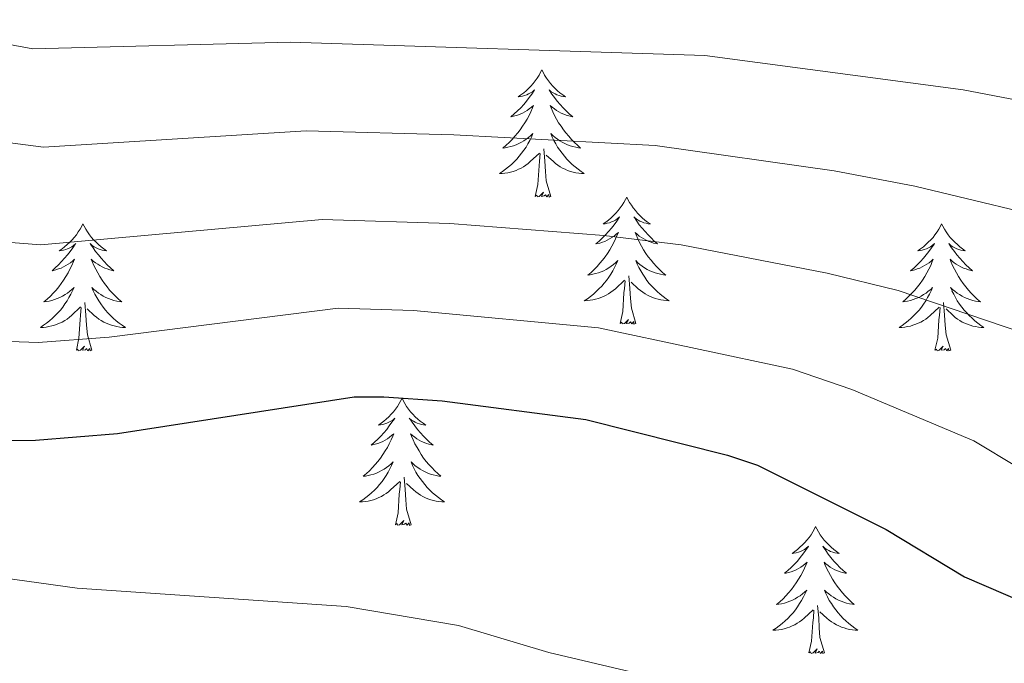
# Model space of a CAD drawing. Units: metres. Extents: x 658481 to 663004, y 4697452 to 4700524.
# Drawn here: x 659710 to 659803, y 4699802 to 4699862 of the extents above; entities that cross this region are included whole.
import ezdxf

# ---------------------------------------------------------------- set-up
doc = ezdxf.new("R2010")
doc.units = ezdxf.units.M
doc.header["$MEASUREMENT"] = 0
for name, color, linetype, lineweight in [('Level 36', 92, 'Continuous', 0), ('Level 4', 36, 'Continuous', 30), ('Level 5', 36, 'Continuous', 0)]:
    doc.layers.add(name, color=color, linetype=linetype, lineweight=lineweight)

msp = doc.modelspace()

# ---------------------------------------------------------------- linework, layer by layer
at = {"layer": 'Level 36', "color": 92, "linetype": 'Continuous', "lineweight": 0}
for points in [[(659759.44, 4699857.66), (659759.32, 4699857.44), (659759.18, 4699857.16), (659759, 4699856.9), (659758.82, 4699856.64), (659758.64, 4699856.39), (659758.42, 4699856.15), (659758.2, 4699855.93), (659757.98, 4699855.71), (659757.74, 4699855.51), (659757.48, 4699855.32), (659757.22, 4699855.14), (659757.42, 4699855.16), (659757.62, 4699855.2), (659757.82, 4699855.26), (659758.02, 4699855.32), (659758.2, 4699855.41), (659758.38, 4699855.51), (659758.56, 4699855.62), (659758.76, 4699855.81), (659758.72, 4699855.75), (659758.5, 4699855.4), (659758.26, 4699855.07), (659758, 4699854.74), (659757.74, 4699854.42), (659757.46, 4699854.12), (659757.16, 4699853.82), (659756.86, 4699853.54), (659756.54, 4699853.27), (659756.66, 4699853.29), (659756.92, 4699853.35), (659757.16, 4699853.42), (659757.4, 4699853.51), (659757.62, 4699853.62), (659757.84, 4699853.73), (659758.06, 4699853.86), (659758.26, 4699854.01), (659758.46, 4699854.17), (659758.66, 4699854.34), (659758.56, 4699854.12), (659758.4, 4699853.75), (659758.24, 4699853.4), (659758.06, 4699853.05), (659757.86, 4699852.71), (659757.64, 4699852.38), (659757.42, 4699852.06), (659757.18, 4699851.75), (659756.92, 4699851.44), (659756.66, 4699851.15), (659756.38, 4699850.87), (659756.1, 4699850.6), (659755.8, 4699850.34), (659756, 4699850.37), (659756.26, 4699850.42), (659756.52, 4699850.48), (659756.78, 4699850.56), (659757.04, 4699850.65), (659757.28, 4699850.76), (659757.52, 4699850.88), (659757.76, 4699851.02), (659757.98, 4699851.17), (659758.2, 4699851.34), (659758.4, 4699851.51), (659758.6, 4699851.7), (659758.46, 4699851.37)], [(659759.44, 4699857.66), (659759.56, 4699857.44), (659759.7, 4699857.16), (659759.88, 4699856.9), (659760.06, 4699856.64), (659760.26, 4699856.39), (659760.46, 4699856.15), (659760.68, 4699855.93), (659760.9, 4699855.71), (659761.14, 4699855.51), (659761.4, 4699855.32), (659761.66, 4699855.14), (659761.46, 4699855.16), (659761.26, 4699855.2), (659761.06, 4699855.26), (659760.86, 4699855.32), (659760.68, 4699855.41), (659760.5, 4699855.51), (659760.32, 4699855.62), (659760.12, 4699855.81), (659760.16, 4699855.75), (659760.38, 4699855.4), (659760.62, 4699855.07), (659760.88, 4699854.74), (659761.16, 4699854.42), (659761.44, 4699854.12), (659761.72, 4699853.82), (659762.02, 4699853.54), (659762.34, 4699853.27), (659762.22, 4699853.29), (659761.96, 4699853.35), (659761.72, 4699853.42), (659761.5, 4699853.51), (659761.26, 4699853.62), (659761.04, 4699853.73), (659760.82, 4699853.86), (659760.62, 4699854.01), (659760.42, 4699854.17), (659760.22, 4699854.34), (659760.32, 4699854.12), (659760.48, 4699853.75), (659760.64, 4699853.4), (659760.82, 4699853.05), (659761.02, 4699852.71), (659761.24, 4699852.38), (659761.46, 4699852.06), (659761.7, 4699851.75), (659761.96, 4699851.44), (659762.22, 4699851.15), (659762.5, 4699850.87), (659762.78, 4699850.6), (659763.08, 4699850.34), (659762.88, 4699850.37), (659762.62, 4699850.42), (659762.36, 4699850.48), (659762.1, 4699850.56), (659761.84, 4699850.65), (659761.6, 4699850.76), (659761.36, 4699850.88), (659761.12, 4699851.02), (659760.9, 4699851.17), (659760.68, 4699851.34), (659760.48, 4699851.51), (659760.28, 4699851.7), (659760.42, 4699851.37)], [(659758.462, 4699851.373), (659758.302, 4699851.053), (659758.142, 4699850.743), (659757.962, 4699850.433), (659757.762, 4699850.143), (659757.542, 4699849.853), (659757.322, 4699849.573), (659757.102, 4699849.303), (659756.842, 4699849.043), (659756.582, 4699848.803), (659756.322, 4699848.563), (659756.042, 4699848.343), (659755.762, 4699848.133), (659755.462, 4699847.943), (659755.722, 4699847.953), (659755.982, 4699847.983), (659756.262, 4699848.023), (659756.502, 4699848.073), (659756.762, 4699848.153), (659757.022, 4699848.233), (659757.262, 4699848.343), (659757.502, 4699848.453), (659757.722, 4699848.583), (659757.942, 4699848.733), (659758.162, 4699848.893), (659758.362, 4699849.063), (659759.222, 4699849.863)], [(659760.422, 4699851.373), (659760.582, 4699851.053), (659760.742, 4699850.743), (659760.922, 4699850.433), (659761.122, 4699850.143), (659761.342, 4699849.853), (659761.561, 4699849.573), (659761.781, 4699849.303), (659762.041, 4699849.043), (659762.301, 4699848.803), (659762.561, 4699848.563), (659762.841, 4699848.343), (659763.141, 4699848.133), (659763.421, 4699847.943), (659763.161, 4699847.953), (659762.901, 4699847.983), (659762.641, 4699848.023), (659762.381, 4699848.073), (659762.121, 4699848.153), (659761.861, 4699848.233), (659761.621, 4699848.343), (659761.381, 4699848.453), (659761.161, 4699848.583), (659760.941, 4699848.733), (659760.721, 4699848.893), (659760.521, 4699849.063), (659759.862, 4699849.683)], [(659758.82, 4699845.81), (659759.06, 4699846.92), (659759.18, 4699848.67), (659759.22, 4699849.1), (659759.3, 4699849.82)], [(659760.3, 4699845.81), (659759.86, 4699847.25), (659759.78, 4699848.15), (659759.72, 4699849.1), (659759.62, 4699850.26)], [(659760.3, 4699845.81), (659760.12, 4699845.74), (659760.1, 4699845.98), (659759.9, 4699845.76), (659759.78, 4699845.96), (659759.66, 4699845.85), (659759.4, 4699845.8), (659759.6, 4699846.19), (659759.2, 4699845.81), (659759.02, 4699845.76), (659758.98, 4699845.92), (659758.82, 4699845.81)], [(659767.4, 4699845.74), (659767.28, 4699845.52), (659767.14, 4699845.24), (659766.96, 4699844.98), (659766.78, 4699844.72), (659766.6, 4699844.47), (659766.38, 4699844.24), (659766.16, 4699844.01), (659765.94, 4699843.79), (659765.7, 4699843.59), (659765.44, 4699843.4), (659765.18, 4699843.22), (659765.38, 4699843.24), (659765.58, 4699843.28), (659765.78, 4699843.34), (659765.98, 4699843.41), (659766.16, 4699843.49), (659766.34, 4699843.59), (659766.52, 4699843.7), (659766.72, 4699843.89), (659766.68, 4699843.83), (659766.46, 4699843.48), (659766.22, 4699843.15), (659765.96, 4699842.82), (659765.7, 4699842.5), (659765.42, 4699842.2), (659765.12, 4699841.91), (659764.82, 4699841.62), (659764.5, 4699841.35), (659764.62, 4699841.38), (659764.88, 4699841.43), (659765.12, 4699841.51), (659765.36, 4699841.59), (659765.58, 4699841.7), (659765.8, 4699841.82), (659766.02, 4699841.95), (659766.22, 4699842.09), (659766.42, 4699842.25), (659766.62, 4699842.42), (659766.52, 4699842.2), (659766.36, 4699841.84), (659766.2, 4699841.48), (659766.02, 4699841.13), (659765.82, 4699840.79), (659765.6, 4699840.46), (659765.38, 4699840.14), (659765.14, 4699839.83), (659764.88, 4699839.53), (659764.62, 4699839.23), (659764.34, 4699838.95), (659764.06, 4699838.68), (659763.76, 4699838.42), (659763.96, 4699838.45), (659764.22, 4699838.5), (659764.48, 4699838.56), (659764.74, 4699838.64), (659765, 4699838.73), (659765.24, 4699838.84), (659765.48, 4699838.96), (659765.72, 4699839.1), (659765.94, 4699839.25), (659766.16, 4699839.42), (659766.36, 4699839.59), (659766.56, 4699839.78), (659766.42, 4699839.45)], [(659767.4, 4699845.74), (659767.52, 4699845.52), (659767.66, 4699845.24), (659767.84, 4699844.98), (659768.02, 4699844.72), (659768.22, 4699844.47), (659768.42, 4699844.24), (659768.64, 4699844.01), (659768.86, 4699843.79), (659769.1, 4699843.59), (659769.36, 4699843.4), (659769.62, 4699843.22), (659769.42, 4699843.24), (659769.22, 4699843.28), (659769.02, 4699843.34), (659768.82, 4699843.41), (659768.64, 4699843.49), (659768.46, 4699843.59), (659768.28, 4699843.7), (659768.08, 4699843.89), (659768.12, 4699843.83), (659768.34, 4699843.48), (659768.58, 4699843.15), (659768.84, 4699842.82), (659769.12, 4699842.5), (659769.4, 4699842.2), (659769.68, 4699841.91), (659769.98, 4699841.62), (659770.3, 4699841.35), (659770.18, 4699841.38), (659769.92, 4699841.43), (659769.68, 4699841.51), (659769.46, 4699841.59), (659769.22, 4699841.7), (659769, 4699841.82), (659768.78, 4699841.95), (659768.58, 4699842.09), (659768.38, 4699842.25), (659768.18, 4699842.42), (659768.28, 4699842.2), (659768.44, 4699841.84), (659768.6, 4699841.48), (659768.78, 4699841.13), (659768.98, 4699840.79), (659769.2, 4699840.46), (659769.42, 4699840.14), (659769.68, 4699839.83), (659769.92, 4699839.53), (659770.2, 4699839.23), (659770.46, 4699838.95), (659770.76, 4699838.68), (659771.06, 4699838.42), (659770.86, 4699838.45), (659770.58, 4699838.5), (659770.32, 4699838.56), (659770.06, 4699838.64), (659769.82, 4699838.73), (659769.56, 4699838.84), (659769.32, 4699838.96), (659769.08, 4699839.1), (659768.86, 4699839.25), (659768.64, 4699839.42), (659768.44, 4699839.59), (659768.24, 4699839.78), (659768.38, 4699839.45)], [(659716.42, 4699843.23), (659716.3, 4699843.01), (659716.14, 4699842.74), (659715.98, 4699842.47), (659715.8, 4699842.21), (659715.6, 4699841.96), (659715.4, 4699841.73), (659715.18, 4699841.5), (659714.94, 4699841.28), (659714.7, 4699841.08), (659714.46, 4699840.89), (659714.2, 4699840.71), (659714.4, 4699840.74), (659714.6, 4699840.77), (659714.8, 4699840.83), (659714.98, 4699840.9), (659715.18, 4699840.98), (659715.36, 4699841.08), (659715.54, 4699841.19), (659715.74, 4699841.38), (659715.7, 4699841.32), (659715.46, 4699840.98), (659715.22, 4699840.64), (659714.96, 4699840.31), (659714.7, 4699840), (659714.42, 4699839.69), (659714.12, 4699839.4), (659713.82, 4699839.12), (659713.52, 4699838.84), (659713.64, 4699838.87), (659713.88, 4699838.92), (659714.12, 4699839), (659714.36, 4699839.09), (659714.6, 4699839.19), (659714.82, 4699839.31), (659715.04, 4699839.44), (659715.24, 4699839.58), (659715.44, 4699839.74), (659715.62, 4699839.91), (659715.54, 4699839.69), (659715.38, 4699839.33), (659715.2, 4699838.97), (659715.02, 4699838.63), (659714.82, 4699838.29), (659714.6, 4699837.96), (659714.38, 4699837.63), (659714.14, 4699837.32), (659713.9, 4699837.02), (659713.62, 4699836.73), (659713.36, 4699836.44), (659713.06, 4699836.18), (659712.76, 4699835.92), (659712.96, 4699835.94), (659713.24, 4699835.99), (659713.5, 4699836.05), (659713.76, 4699836.13), (659714, 4699836.22), (659714.26, 4699836.33), (659714.5, 4699836.46), (659714.74, 4699836.59), (659714.96, 4699836.74), (659715.18, 4699836.91), (659715.38, 4699837.08), (659715.58, 4699837.27), (659715.44, 4699836.94)], [(659716.42, 4699843.23), (659716.52, 4699843.01), (659716.68, 4699842.74), (659716.84, 4699842.47), (659717.02, 4699842.21), (659717.22, 4699841.96), (659717.42, 4699841.73), (659717.64, 4699841.5), (659717.88, 4699841.28), (659718.12, 4699841.08), (659718.36, 4699840.89), (659718.62, 4699840.71), (659718.42, 4699840.74), (659718.22, 4699840.77), (659718.02, 4699840.83), (659717.84, 4699840.9), (659717.64, 4699840.98), (659717.46, 4699841.08), (659717.28, 4699841.19), (659717.08, 4699841.38), (659717.12, 4699841.32), (659717.36, 4699840.98), (659717.6, 4699840.64), (659717.86, 4699840.31), (659718.12, 4699840), (659718.4, 4699839.69), (659718.7, 4699839.4), (659719, 4699839.12), (659719.3, 4699838.84), (659719.18, 4699838.87), (659718.94, 4699838.92), (659718.7, 4699839), (659718.46, 4699839.09), (659718.22, 4699839.19), (659718, 4699839.31), (659717.8, 4699839.44), (659717.58, 4699839.58), (659717.38, 4699839.74), (659717.2, 4699839.91), (659717.28, 4699839.69), (659717.44, 4699839.33), (659717.62, 4699838.97), (659717.8, 4699838.63), (659718, 4699838.29), (659718.22, 4699837.96), (659718.44, 4699837.63), (659718.68, 4699837.32), (659718.92, 4699837.02), (659719.2, 4699836.73), (659719.46, 4699836.44), (659719.76, 4699836.18), (659720.06, 4699835.92), (659719.86, 4699835.94), (659719.58, 4699835.99), (659719.32, 4699836.05), (659719.06, 4699836.13), (659718.82, 4699836.22), (659718.56, 4699836.33), (659718.32, 4699836.46), (659718.08, 4699836.59), (659717.86, 4699836.74), (659717.64, 4699836.91), (659717.44, 4699837.08), (659717.24, 4699837.27), (659717.38, 4699836.94)], [(659796.92, 4699843.23), (659796.82, 4699843.01), (659796.66, 4699842.74), (659796.5, 4699842.47), (659796.3, 4699842.21), (659796.12, 4699841.96), (659795.9, 4699841.73), (659795.68, 4699841.5), (659795.46, 4699841.28), (659795.22, 4699841.08), (659794.96, 4699840.89), (659794.7, 4699840.71), (659794.9, 4699840.74), (659795.1, 4699840.77), (659795.3, 4699840.83), (659795.5, 4699840.9), (659795.7, 4699840.98), (659795.88, 4699841.08), (659796.04, 4699841.19), (659796.26, 4699841.38), (659796.22, 4699841.32), (659795.98, 4699840.98), (659795.74, 4699840.64), (659795.48, 4699840.31), (659795.22, 4699840), (659794.94, 4699839.69), (659794.64, 4699839.4), (659794.34, 4699839.12), (659794.02, 4699838.84), (659794.16, 4699838.87), (659794.4, 4699838.92), (659794.64, 4699839), (659794.88, 4699839.09), (659795.1, 4699839.19), (659795.32, 4699839.31), (659795.54, 4699839.44), (659795.76, 4699839.58), (659795.94, 4699839.74), (659796.14, 4699839.91), (659796.04, 4699839.69), (659795.9, 4699839.33), (659795.72, 4699838.97), (659795.54, 4699838.63), (659795.34, 4699838.29), (659795.12, 4699837.96), (659794.9, 4699837.63), (659794.66, 4699837.32), (659794.4, 4699837.02), (659794.14, 4699836.73), (659793.86, 4699836.44), (659793.58, 4699836.18), (659793.28, 4699835.92), (659793.48, 4699835.94), (659793.74, 4699835.99), (659794, 4699836.05), (659794.26, 4699836.13), (659794.52, 4699836.22), (659794.78, 4699836.33), (659795.02, 4699836.46), (659795.24, 4699836.59), (659795.48, 4699836.74), (659795.68, 4699836.91), (659795.9, 4699837.08), (659796.08, 4699837.27), (659795.94, 4699836.94)], [(659796.92, 4699843.23), (659797.04, 4699843.01), (659797.2, 4699842.74), (659797.36, 4699842.47), (659797.54, 4699842.21), (659797.74, 4699841.96), (659797.94, 4699841.73), (659798.16, 4699841.5), (659798.4, 4699841.28), (659798.64, 4699841.08), (659798.88, 4699840.89), (659799.14, 4699840.71), (659798.94, 4699840.74), (659798.74, 4699840.77), (659798.54, 4699840.83), (659798.34, 4699840.9), (659798.16, 4699840.98), (659797.98, 4699841.08), (659797.8, 4699841.19), (659797.6, 4699841.38), (659797.64, 4699841.32), (659797.86, 4699840.98), (659798.12, 4699840.64), (659798.36, 4699840.31), (659798.64, 4699840), (659798.92, 4699839.69), (659799.2, 4699839.4), (659799.5, 4699839.12), (659799.82, 4699838.84), (659799.7, 4699838.87), (659799.46, 4699838.92), (659799.22, 4699839), (659798.98, 4699839.09), (659798.74, 4699839.19), (659798.52, 4699839.31), (659798.3, 4699839.44), (659798.1, 4699839.58), (659797.9, 4699839.74), (659797.72, 4699839.91), (659797.8, 4699839.69), (659797.96, 4699839.33), (659798.12, 4699838.97), (659798.32, 4699838.63), (659798.52, 4699838.29), (659798.72, 4699837.96), (659798.96, 4699837.63), (659799.2, 4699837.32), (659799.44, 4699837.02), (659799.7, 4699836.73), (659799.98, 4699836.44), (659800.26, 4699836.18), (659800.56, 4699835.92), (659800.36, 4699835.94), (659800.1, 4699835.99), (659799.84, 4699836.05), (659799.58, 4699836.13), (659799.32, 4699836.22), (659799.08, 4699836.33), (659798.84, 4699836.46), (659798.6, 4699836.59), (659798.38, 4699836.74), (659798.16, 4699836.91), (659797.96, 4699837.08), (659797.76, 4699837.27), (659797.9, 4699836.94)], [(659766.42, 4699839.453), (659766.26, 4699839.133), (659766.1, 4699838.823), (659765.92, 4699838.513), (659765.72, 4699838.223), (659765.5, 4699837.933), (659765.28, 4699837.653), (659765.06, 4699837.383), (659764.8, 4699837.123), (659764.54, 4699836.883), (659764.28, 4699836.643), (659764, 4699836.423), (659763.72, 4699836.213), (659763.42, 4699836.023), (659763.7, 4699836.033), (659763.96, 4699836.063), (659764.22, 4699836.103), (659764.48, 4699836.163), (659764.74, 4699836.233), (659764.98, 4699836.313), (659765.22, 4699836.423), (659765.46, 4699836.533), (659765.7, 4699836.663), (659765.92, 4699836.813), (659766.14, 4699836.973), (659766.34, 4699837.143), (659767.18, 4699837.943)], [(659768.38, 4699839.453), (659768.54, 4699839.133), (659768.72, 4699838.823), (659768.9, 4699838.513), (659769.1, 4699838.223), (659769.3, 4699837.933), (659769.52, 4699837.652), (659769.76, 4699837.382), (659770, 4699837.122), (659770.26, 4699836.882), (659770.54, 4699836.642), (659770.82, 4699836.422), (659771.1, 4699836.212), (659771.379, 4699836.022), (659771.119, 4699836.032), (659770.86, 4699836.062), (659770.6, 4699836.102), (659770.34, 4699836.162), (659770.08, 4699836.232), (659769.84, 4699836.312), (659769.6, 4699836.422), (659769.36, 4699836.533), (659769.12, 4699836.663), (659768.9, 4699836.813), (659768.68, 4699836.973), (659768.48, 4699837.143), (659767.82, 4699837.763)], [(659766.8, 4699833.89), (659767.04, 4699835), (659767.14, 4699836.75), (659767.2, 4699837.18), (659767.26, 4699837.9)], [(659768.26, 4699833.89), (659767.84, 4699835.33), (659767.74, 4699836.23), (659767.7, 4699837.18), (659767.6, 4699838.34)], [(659715.443, 4699836.945), (659715.283, 4699836.625), (659715.103, 4699836.315), (659714.923, 4699836.005), (659714.723, 4699835.715), (659714.523, 4699835.425), (659714.303, 4699835.145), (659714.063, 4699834.875), (659713.823, 4699834.625), (659713.563, 4699834.375), (659713.283, 4699834.145), (659713.003, 4699833.925), (659712.723, 4699833.715), (659712.443, 4699833.525), (659712.703, 4699833.525), (659712.963, 4699833.555), (659713.223, 4699833.595), (659713.483, 4699833.655), (659713.743, 4699833.725), (659713.983, 4699833.815), (659714.223, 4699833.915), (659714.463, 4699834.025), (659714.703, 4699834.165), (659714.923, 4699834.305), (659715.143, 4699834.465), (659715.343, 4699834.635), (659716.183, 4699835.435)], [(659717.383, 4699836.945), (659717.543, 4699836.625), (659717.723, 4699836.315), (659717.903, 4699836.005), (659718.103, 4699835.715), (659718.303, 4699835.425), (659718.523, 4699835.145), (659718.763, 4699834.875), (659719.003, 4699834.625), (659719.263, 4699834.375), (659719.543, 4699834.145), (659719.823, 4699833.925), (659720.103, 4699833.715), (659720.403, 4699833.525), (659720.123, 4699833.525), (659719.863, 4699833.555), (659719.603, 4699833.595), (659719.343, 4699833.655), (659719.083, 4699833.725), (659718.843, 4699833.815), (659718.603, 4699833.915), (659718.363, 4699834.025), (659718.123, 4699834.165), (659717.903, 4699834.305), (659717.683, 4699834.465), (659717.483, 4699834.635), (659716.823, 4699835.255)], [(659795.938, 4699836.941), (659795.798, 4699836.621), (659795.618, 4699836.311), (659795.438, 4699836.001), (659795.238, 4699835.711), (659795.038, 4699835.421), (659794.818, 4699835.141), (659794.578, 4699834.871), (659794.318, 4699834.621), (659794.078, 4699834.371), (659793.798, 4699834.141), (659793.518, 4699833.921), (659793.238, 4699833.711), (659792.938, 4699833.521), (659793.198, 4699833.521), (659793.478, 4699833.551), (659793.738, 4699833.591), (659793.998, 4699833.651), (659794.238, 4699833.721), (659794.498, 4699833.811), (659794.738, 4699833.911), (659794.978, 4699834.021), (659795.218, 4699834.161), (659795.438, 4699834.301), (659795.638, 4699834.461), (659795.838, 4699834.631), (659796.698, 4699835.431)], [(659797.898, 4699836.941), (659798.058, 4699836.621), (659798.218, 4699836.311), (659798.398, 4699836.001), (659798.598, 4699835.711), (659798.818, 4699835.421), (659799.038, 4699835.141), (659799.278, 4699834.871), (659799.517, 4699834.621), (659799.777, 4699834.371), (659800.037, 4699834.141), (659800.317, 4699833.921), (659800.617, 4699833.711), (659800.897, 4699833.521), (659800.637, 4699833.521), (659800.377, 4699833.551), (659800.117, 4699833.591), (659799.857, 4699833.651), (659799.597, 4699833.721), (659799.357, 4699833.811), (659799.097, 4699833.911), (659798.857, 4699834.021), (659798.637, 4699834.161), (659798.418, 4699834.301), (659798.198, 4699834.461), (659797.998, 4699834.631), (659797.338, 4699835.251)], [(659717.26, 4699831.38), (659716.84, 4699832.82), (659716.74, 4699833.72), (659716.7, 4699834.67), (659716.6, 4699835.84)], [(659797.78, 4699831.38), (659797.34, 4699832.82), (659797.26, 4699833.72), (659797.2, 4699834.67), (659797.1, 4699835.84)], [(659715.8, 4699831.38), (659716.04, 4699832.5), (659716.14, 4699834.24), (659716.2, 4699834.67), (659716.26, 4699835.4)], [(659796.3, 4699831.38), (659796.56, 4699832.5), (659796.66, 4699834.24), (659796.72, 4699834.67), (659796.78, 4699835.4)], [(659768.26, 4699833.89), (659768.08, 4699833.82), (659768.06, 4699834.06), (659767.88, 4699833.84), (659767.76, 4699834.04), (659767.64, 4699833.93), (659767.36, 4699833.88), (659767.56, 4699834.27), (659767.18, 4699833.89), (659766.98, 4699833.84), (659766.94, 4699834), (659766.8, 4699833.89)], [(659717.26, 4699831.38), (659717.08, 4699831.31), (659717.06, 4699831.55), (659716.88, 4699831.33), (659716.76, 4699831.53), (659716.64, 4699831.42), (659716.36, 4699831.37), (659716.56, 4699831.76), (659716.18, 4699831.38), (659715.98, 4699831.33), (659715.94, 4699831.49), (659715.8, 4699831.38)], [(659797.78, 4699831.38), (659797.6, 4699831.31), (659797.58, 4699831.55), (659797.4, 4699831.33), (659797.28, 4699831.53), (659797.16, 4699831.42), (659796.88, 4699831.37), (659797.08, 4699831.76), (659796.7, 4699831.38), (659796.5, 4699831.33), (659796.46, 4699831.49), (659796.3, 4699831.38)], [(659746.34, 4699826.87), (659746.22, 4699826.65), (659746.06, 4699826.38), (659745.9, 4699826.11), (659745.72, 4699825.85), (659745.52, 4699825.6), (659745.32, 4699825.37), (659745.1, 4699825.14), (659744.86, 4699824.92), (659744.62, 4699824.72), (659744.38, 4699824.53), (659744.12, 4699824.35), (659744.32, 4699824.38), (659744.52, 4699824.41), (659744.72, 4699824.47), (659744.92, 4699824.54), (659745.1, 4699824.62), (659745.28, 4699824.72), (659745.46, 4699824.83), (659745.66, 4699825.02), (659745.62, 4699824.96), (659745.38, 4699824.62), (659745.14, 4699824.28), (659744.9, 4699823.95), (659744.62, 4699823.64), (659744.34, 4699823.33), (659744.06, 4699823.04), (659743.76, 4699822.76), (659743.44, 4699822.48), (659743.56, 4699822.51), (659743.82, 4699822.56), (659744.06, 4699822.64), (659744.3, 4699822.73), (659744.52, 4699822.83), (659744.74, 4699822.95), (659744.96, 4699823.08), (659745.16, 4699823.22), (659745.36, 4699823.38), (659745.56, 4699823.55), (659745.46, 4699823.33), (659745.3, 4699822.97), (659745.14, 4699822.61), (659744.96, 4699822.27), (659744.76, 4699821.93), (659744.54, 4699821.6), (659744.32, 4699821.27), (659744.08, 4699820.96), (659743.82, 4699820.66), (659743.56, 4699820.37), (659743.28, 4699820.08), (659743, 4699819.82), (659742.7, 4699819.56), (659742.9, 4699819.58), (659743.16, 4699819.63), (659743.42, 4699819.69), (659743.68, 4699819.77), (659743.94, 4699819.86), (659744.18, 4699819.97), (659744.42, 4699820.1), (659744.66, 4699820.23), (659744.88, 4699820.38), (659745.1, 4699820.55), (659745.32, 4699820.72), (659745.5, 4699820.91), (659745.36, 4699820.58)], [(659746.34, 4699826.87), (659746.44, 4699826.65), (659746.6, 4699826.38), (659746.76, 4699826.11), (659746.94, 4699825.85), (659747.14, 4699825.6), (659747.34, 4699825.37), (659747.58, 4699825.14), (659747.8, 4699824.92), (659748.04, 4699824.72), (659748.3, 4699824.53), (659748.56, 4699824.35), (659748.36, 4699824.38), (659748.16, 4699824.41), (659747.96, 4699824.47), (659747.76, 4699824.54), (659747.58, 4699824.62), (659747.4, 4699824.72), (659747.22, 4699824.83), (659747, 4699825.02), (659747.06, 4699824.96), (659747.28, 4699824.62), (659747.52, 4699824.28), (659747.78, 4699823.95), (659748.06, 4699823.64), (659748.34, 4699823.33), (659748.62, 4699823.04), (659748.92, 4699822.76), (659749.24, 4699822.48), (659749.12, 4699822.51), (659748.86, 4699822.56), (659748.62, 4699822.64), (659748.4, 4699822.73), (659748.16, 4699822.83), (659747.94, 4699822.95), (659747.72, 4699823.08), (659747.52, 4699823.22), (659747.32, 4699823.38), (659747.14, 4699823.55), (659747.22, 4699823.33), (659747.38, 4699822.97), (659747.54, 4699822.61), (659747.74, 4699822.27), (659747.94, 4699821.93), (659748.14, 4699821.6), (659748.36, 4699821.27), (659748.6, 4699820.96), (659748.86, 4699820.66), (659749.12, 4699820.37), (659749.4, 4699820.08), (659749.68, 4699819.82), (659749.98, 4699819.56), (659749.78, 4699819.58), (659749.52, 4699819.63), (659749.26, 4699819.69), (659749, 4699819.77), (659748.74, 4699819.86), (659748.5, 4699819.97), (659748.26, 4699820.1), (659748.02, 4699820.23), (659747.8, 4699820.38), (659747.58, 4699820.55), (659747.38, 4699820.72), (659747.18, 4699820.91), (659747.32, 4699820.58)], [(659745.36, 4699820.584), (659745.2, 4699820.264), (659745.04, 4699819.954), (659744.86, 4699819.644), (659744.66, 4699819.354), (659744.46, 4699819.064), (659744.22, 4699818.784), (659744, 4699818.514), (659743.74, 4699818.264), (659743.48, 4699818.014), (659743.22, 4699817.784), (659742.94, 4699817.564), (659742.66, 4699817.354), (659742.36, 4699817.164), (659742.62, 4699817.164), (659742.88, 4699817.194), (659743.159, 4699817.234), (659743.419, 4699817.294), (659743.659, 4699817.364), (659743.919, 4699817.454), (659744.159, 4699817.554), (659744.399, 4699817.664), (659744.619, 4699817.804), (659744.839, 4699817.944), (659745.059, 4699818.104), (659745.259, 4699818.274), (659746.119, 4699819.074)], [(659747.32, 4699820.583), (659747.48, 4699820.263), (659747.639, 4699819.953), (659747.819, 4699819.643), (659748.019, 4699819.353), (659748.239, 4699819.063), (659748.459, 4699818.783), (659748.699, 4699818.513), (659748.939, 4699818.263), (659749.199, 4699818.013), (659749.459, 4699817.783), (659749.739, 4699817.563), (659750.039, 4699817.353), (659750.319, 4699817.163), (659750.059, 4699817.163), (659749.799, 4699817.193), (659749.539, 4699817.233), (659749.279, 4699817.293), (659749.019, 4699817.363), (659748.759, 4699817.453), (659748.519, 4699817.553), (659748.279, 4699817.663), (659748.059, 4699817.803), (659747.839, 4699817.943), (659747.619, 4699818.103), (659747.419, 4699818.273), (659746.759, 4699818.893)], [(659747.2, 4699815.02), (659746.76, 4699816.46), (659746.68, 4699817.36), (659746.62, 4699818.31), (659746.52, 4699819.48)], [(659745.72, 4699815.02), (659745.96, 4699816.14), (659746.08, 4699817.88), (659746.12, 4699818.31), (659746.2, 4699819.04)], [(659747.2, 4699815.02), (659747.02, 4699814.95), (659747, 4699815.19), (659746.8, 4699814.97), (659746.68, 4699815.17), (659746.56, 4699815.06), (659746.3, 4699815.01), (659746.5, 4699815.4), (659746.1, 4699815.02), (659745.92, 4699814.97), (659745.88, 4699815.13), (659745.72, 4699815.02)], [(659785.1, 4699814.84), (659785, 4699814.63), (659784.84, 4699814.35), (659784.68, 4699814.08), (659784.5, 4699813.83), (659784.3, 4699813.58), (659784.1, 4699813.34), (659783.88, 4699813.12), (659783.64, 4699812.9), (659783.4, 4699812.7), (659783.16, 4699812.51), (659782.9, 4699812.33), (659783.08, 4699812.35), (659783.3, 4699812.39), (659783.5, 4699812.44), (659783.68, 4699812.51), (659783.88, 4699812.6), (659784.06, 4699812.7), (659784.24, 4699812.81), (659784.44, 4699813), (659784.4, 4699812.94), (659784.16, 4699812.59), (659783.92, 4699812.25), (659783.66, 4699811.93), (659783.4, 4699811.61), (659783.12, 4699811.31), (659782.82, 4699811.01), (659782.52, 4699810.73), (659782.2, 4699810.46), (659782.34, 4699810.48), (659782.58, 4699810.54), (659782.82, 4699810.61), (659783.06, 4699810.7), (659783.28, 4699810.8), (659783.52, 4699810.92), (659783.72, 4699811.05), (659783.94, 4699811.2), (659784.14, 4699811.36), (659784.32, 4699811.52), (659784.24, 4699811.3), (659784.08, 4699810.94), (659783.9, 4699810.59), (659783.72, 4699810.24), (659783.52, 4699809.9), (659783.3, 4699809.57), (659783.08, 4699809.25), (659782.84, 4699808.94), (659782.58, 4699808.63), (659782.32, 4699808.34), (659782.06, 4699808.06), (659781.76, 4699807.79), (659781.46, 4699807.53), (659781.66, 4699807.56), (659781.92, 4699807.6), (659782.2, 4699807.67), (659782.46, 4699807.75), (659782.7, 4699807.84), (659782.96, 4699807.95), (659783.2, 4699808.07), (659783.42, 4699808.21), (659783.66, 4699808.36), (659783.88, 4699808.52), (659784.08, 4699808.7), (659784.28, 4699808.89), (659784.14, 4699808.56)], [(659785.1, 4699814.84), (659785.22, 4699814.63), (659785.38, 4699814.35), (659785.54, 4699814.08), (659785.72, 4699813.83), (659785.92, 4699813.58), (659786.12, 4699813.34), (659786.34, 4699813.12), (659786.58, 4699812.9), (659786.82, 4699812.7), (659787.06, 4699812.51), (659787.32, 4699812.33), (659787.12, 4699812.35), (659786.92, 4699812.39), (659786.72, 4699812.44), (659786.52, 4699812.51), (659786.34, 4699812.6), (659786.16, 4699812.7), (659785.98, 4699812.81), (659785.78, 4699813), (659785.82, 4699812.94), (659786.06, 4699812.59), (659786.3, 4699812.25), (659786.54, 4699811.93), (659786.82, 4699811.61), (659787.1, 4699811.31), (659787.38, 4699811.01), (659787.7, 4699810.73), (659788, 4699810.46), (659787.88, 4699810.48), (659787.64, 4699810.54), (659787.4, 4699810.61), (659787.16, 4699810.7), (659786.92, 4699810.8), (659786.7, 4699810.92), (659786.48, 4699811.05), (659786.28, 4699811.2), (659786.08, 4699811.36), (659785.9, 4699811.52), (659785.98, 4699811.3), (659786.14, 4699810.94), (659786.32, 4699810.59), (659786.5, 4699810.24), (659786.7, 4699809.9), (659786.9, 4699809.57), (659787.14, 4699809.25), (659787.38, 4699808.94), (659787.62, 4699808.63), (659787.88, 4699808.34), (659788.16, 4699808.06), (659788.46, 4699807.79), (659788.74, 4699807.53), (659788.56, 4699807.56), (659788.28, 4699807.6), (659788.02, 4699807.67), (659787.76, 4699807.75), (659787.5, 4699807.84), (659787.26, 4699807.95), (659787.02, 4699808.07), (659786.78, 4699808.21), (659786.56, 4699808.36), (659786.34, 4699808.52), (659786.14, 4699808.7), (659785.94, 4699808.89), (659786.08, 4699808.56)], [(659784.136, 4699808.562), (659783.976, 4699808.242), (659783.796, 4699807.922), (659783.616, 4699807.622), (659783.416, 4699807.322), (659783.216, 4699807.042), (659782.996, 4699806.762), (659782.756, 4699806.492), (659782.516, 4699806.232), (659782.256, 4699805.992), (659781.976, 4699805.752), (659781.696, 4699805.532), (659781.416, 4699805.322), (659781.116, 4699805.132), (659781.396, 4699805.142), (659781.656, 4699805.162), (659781.916, 4699805.202), (659782.176, 4699805.262), (659782.436, 4699805.332), (659782.676, 4699805.422), (659782.916, 4699805.522), (659783.156, 4699805.642), (659783.396, 4699805.772), (659783.616, 4699805.922), (659783.816, 4699806.072), (659784.036, 4699806.242), (659784.876, 4699807.042)], [(659786.076, 4699808.562), (659786.236, 4699808.242), (659786.396, 4699807.922), (659786.596, 4699807.622), (659786.776, 4699807.322), (659786.996, 4699807.042), (659787.216, 4699806.762), (659787.455, 4699806.492), (659787.695, 4699806.232), (659787.955, 4699805.992), (659788.215, 4699805.752), (659788.495, 4699805.532), (659788.795, 4699805.322), (659789.075, 4699805.132), (659788.815, 4699805.142), (659788.555, 4699805.162), (659788.295, 4699805.202), (659788.035, 4699805.262), (659787.775, 4699805.332), (659787.535, 4699805.422), (659787.275, 4699805.522), (659787.055, 4699805.642), (659786.815, 4699805.772), (659786.595, 4699805.922), (659786.376, 4699806.072), (659786.176, 4699806.242), (659785.516, 4699806.862)], [(659785.96, 4699802.99), (659785.52, 4699804.43), (659785.44, 4699805.34), (659785.4, 4699806.29), (659785.3, 4699807.45)], [(659784.48, 4699802.99), (659784.74, 4699804.11), (659784.84, 4699805.85), (659784.9, 4699806.29), (659784.96, 4699807.01)], [(659785.96, 4699802.99), (659785.78, 4699802.93), (659785.76, 4699803.16), (659785.58, 4699802.94), (659785.46, 4699803.15), (659785.34, 4699803.04), (659785.06, 4699802.98), (659785.26, 4699803.38), (659784.88, 4699803), (659784.68, 4699802.94), (659784.64, 4699803.1), (659784.48, 4699802.99)]]:
    msp.add_lwpolyline(points, dxfattribs=at)
at = {"layer": 'Level 4', "color": 36, "linetype": 'Continuous', "lineweight": 30}
msp.add_polyline3d([(659698.2, 4699822.9, 1025), (659711.96, 4699822.94, 1025), (659719.66, 4699823.57, 1025), (659741.84, 4699827, 1025), (659744.62, 4699827.02, 1025), (659750.1, 4699826.63, 1025), (659763.58, 4699824.88, 1025), (659776.84, 4699821.55, 1025), (659779.66, 4699820.59, 1025), (659791.74, 4699814.56, 1025), (659799.08, 4699810.12, 1025), (659809, 4699805.84, 1025)], dxfattribs=at)
at = {"layer": 'Level 5', "color": 36, "linetype": 'Continuous', "lineweight": 0}
for points in [[(659558.86, 4699890.78, 1005), (659571.86, 4699893.21, 1005), (659589.74, 4699895.63, 1005), (659604.87, 4699897.05, 1005), (659610.41, 4699897.2, 1005), (659621.46, 4699896.75, 1005), (659631.58, 4699894.9, 1005), (659638.6, 4699892.55, 1005), (659657.37, 4699882.88, 1005), (659661.7, 4699881.01, 1005), (659674.01, 4699874.44, 1005), (659690.35, 4699864.95, 1005), (659697.5, 4699862.28, 1005), (659711.72, 4699859.63, 1005), (659735.88, 4699860.26, 1005), (659774.74, 4699859.02, 1005), (659798.96, 4699855.79, 1005), (659815.76, 4699852.57, 1005)], [(659513.69, 4699869.77, 1010), (659560.79, 4699882.59, 1010), (659571.86, 4699884.77, 1010), (659589.25, 4699886.91, 1010), (659603.16, 4699887.89, 1010), (659611.48, 4699887.77, 1010), (659619.74, 4699887.24, 1010), (659628.75, 4699885.59, 1010), (659634.67, 4699883.62, 1010), (659656, 4699873.08, 1010), (659683.22, 4699857.05, 1010), (659690.3, 4699854.18, 1010), (659695.63, 4699852.65, 1010), (659712.72, 4699850.42, 1010), (659737.36, 4699851.95, 1010), (659751.18, 4699851.58, 1010), (659770.06, 4699850.58, 1010), (659786.86, 4699848.19, 1010), (659794.4, 4699846.77, 1010), (659809.76, 4699843.07, 1010)], [(659804.096, 4699820.381, 1020), (659799.936, 4699822.891, 1020), (659788.498, 4699827.702, 1020), (659782.938, 4699829.612, 1020), (659764.76, 4699833.473, 1020), (659747.401, 4699835.113, 1020), (659740.361, 4699835.324, 1020), (659718.883, 4699832.605, 1020), (659712.223, 4699832.105, 1020), (659698.924, 4699832.566, 1020), (659689.285, 4699833.886, 1020), (659675.676, 4699837.947, 1020), (659673.386, 4699838.957, 1020), (659668.507, 4699842.267, 1020), (659661.488, 4699846.057, 1020), (659657.408, 4699849.117, 1020), (659644.59, 4699857.208, 1020), (659635.751, 4699861.978, 1020), (659625.502, 4699866.239, 1020), (659616.323, 4699868.209, 1020), (659604.454, 4699869.45, 1020), (659595.405, 4699869.77, 1020), (659583.745, 4699869.31, 1020), (659571.026, 4699867.751, 1020)], [(659650.21, 4699865.19, 1015), (659664.1, 4699856.82, 1015), (659666.66, 4699854.87, 1015), (659673.02, 4699851.41, 1015), (659678.31, 4699848, 1015), (659686.98, 4699844.8, 1015), (659693.77, 4699843.02, 1015), (659699.62, 4699842.25, 1015), (659712.46, 4699841.26, 1015), (659738.86, 4699843.63, 1015), (659750.82, 4699843.26, 1015), (659765.26, 4699842.13, 1015), (659772.52, 4699841.25, 1015), (659786.2, 4699838.62, 1015), (659792.84, 4699836.98, 1015), (659806, 4699832.52, 1015)], [(659544.9, 4699844.62, 1030), (659562.57, 4699850.87, 1030), (659572.93, 4699853.35, 1030), (659584.55, 4699854.88, 1030), (659592.87, 4699854.84, 1030), (659598.22, 4699854.18, 1030), (659611.65, 4699850.93, 1030), (659625.03, 4699846.13, 1030), (659630.31, 4699843.14, 1030), (659640.19, 4699838.39, 1030), (659649.26, 4699832.04, 1030), (659660.9, 4699825.69, 1030), (659670.64, 4699820.97, 1030), (659677.66, 4699817.12, 1030), (659685.82, 4699814.08, 1030), (659696.76, 4699811.72, 1030), (659715.88, 4699809.08, 1030), (659741.1, 4699807.35, 1030), (659751.64, 4699805.57, 1030), (659760.1, 4699803.04, 1030), (659782.63, 4699797.71, 1030), (659800.68, 4699792.31, 1030), (659813.26, 4699789.27, 1030)]]:
    msp.add_polyline3d(points, dxfattribs=at)

doc.saveas('drawing.dxf')
